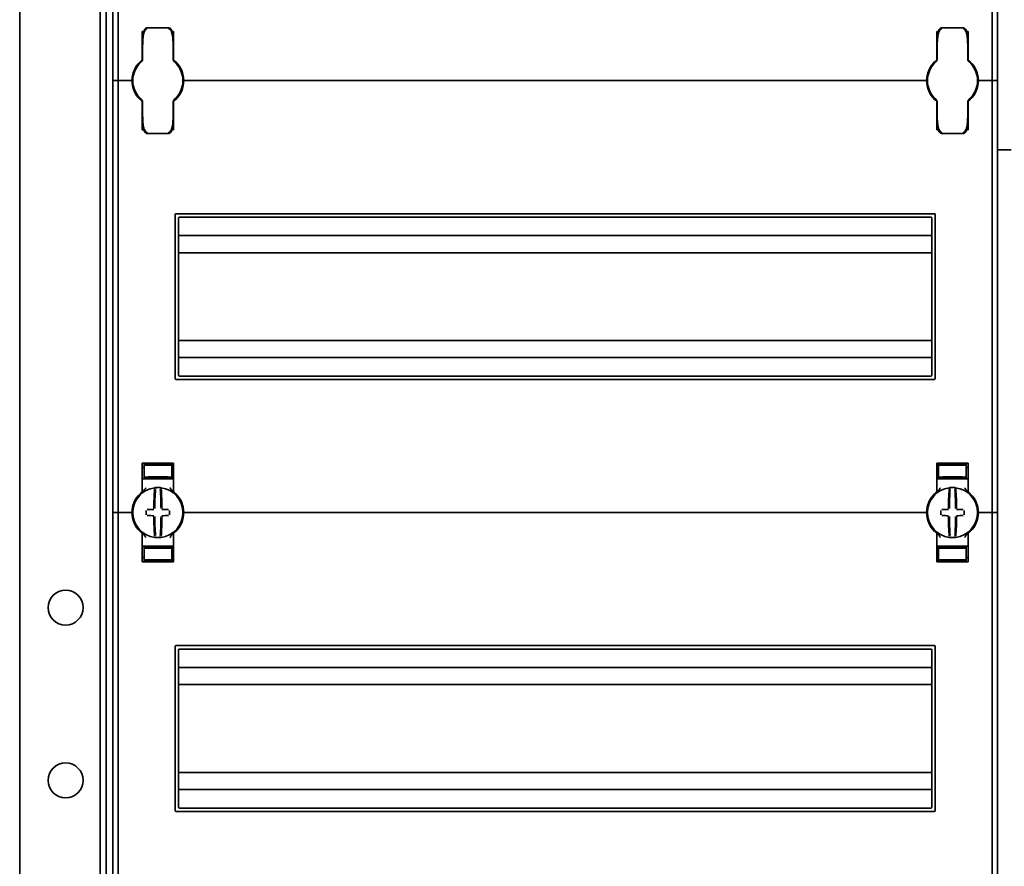
# Model space of a CAD drawing. Units: millimetres. Extents: x -1104 to 1816, y -488 to 1115.
# Drawn here: x -1104 to -819, y 262 to 507 of the extents above; entities that cross this region are included whole.
import ezdxf

# ---------------------------------------------------------------- set-up
doc = ezdxf.new("R2010")
doc.units = ezdxf.units.MM

msp = doc.modelspace()

# ---------------------------------------------------------------- linework, layer by layer
at = {"color": 7, "linetype": 'Continuous', "lineweight": 35}
for p, q in [((-1104.4, 718.89), (-1104.4, -114.51)), ((-1081.1, -91.91), (-1081.1, 696.29)), ((-1079.4, -91.46), (-1079.4, 695.84)), ((-1077.4, 614.69), (-1077.4, 489.69)), ((-1075.9, 614.69), (-1075.9, 489.69)), ((-822.9, 614.69), (-822.9, 489.69)), ((-821.4, 614.69), (-821.4, 489.69)), ((-1061.25, 504.95), (-1067.55, 504.95)), ((-831.25, 504.95), (-837.55, 504.95)), ((-1068.9, 495.94), (-1068.9, 503.94)), ((-1059.9, 503.94), (-1059.9, 495.94)), ((-838.9, 503.94), (-838.9, 495.94)), ((-829.9, 495.94), (-829.9, 503.94)), ((-1068.8, 499.44), (-1068.9, 499.44)), ((-1068.8, 495.93), (-1068.8, 500.13)), ((-1060, 500.13), (-1060, 495.93)), ((-1059.9, 499.44), (-1060, 499.44)), ((-838.9, 499.44), (-838.8, 499.44)), ((-838.8, 495.93), (-838.8, 500.13)), ((-830, 500.13), (-830, 495.93)), ((-830, 499.44), (-829.9, 499.44)), ((-1069.12, 495.19), (-1069.14, 495.17)), ((-1059.65, 495.17), (-1059.67, 495.19)), ((-839.12, 495.19), (-839.14, 495.17)), ((-829.65, 495.17), (-829.67, 495.19)), ((-1077.4, 489.69), (-1076.4, 489.69)), ((-1077.4, 489.69), (-1077.4, 364.69)), ((-1075.9, 489.69), (-1076.4, 489.69)), ((-1075.9, 489.69), (-1075.9, 364.69)), ((-1075.4, 489.69), (-1075.9, 489.69)), ((-1075.4, 489.69), (-1072.4, 489.69)), ((-1071.9, 489.69), (-1072.4, 489.69)), ((-1071.65, 489.69), (-1071.9, 489.69)), ((-1056.9, 489.69), (-1057.15, 489.69)), ((-1056.4, 489.69), (-1056.9, 489.69)), ((-842.4, 489.69), (-1056.4, 489.69)), ((-842.4, 489.69), (-841.9, 489.69)), ((-841.9, 489.69), (-841.65, 489.69)), ((-827.15, 489.69), (-826.9, 489.69)), ((-826.9, 489.69), (-826.4, 489.69)), ((-823.4, 489.69), (-826.4, 489.69)), ((-823.4, 489.69), (-822.9, 489.69)), ((-822.9, 489.69), (-822.9, 364.69)), ((-822.9, 489.69), (-822.4, 489.69)), ((-821.4, 489.69), (-822.4, 489.69)), ((-821.4, 489.69), (-821.4, 364.69)), ((-1069.14, 484.21), (-1069.12, 484.19)), ((-1068.9, 483.45), (-1068.9, 475.44)), ((-1068.8, 479.25), (-1068.8, 483.45)), ((-1060, 483.45), (-1060, 479.25)), ((-1059.9, 475.44), (-1059.9, 483.45)), ((-1059.67, 484.19), (-1059.65, 484.21)), ((-839.14, 484.21), (-839.12, 484.19)), ((-839.1, 483.85), (-839.1, 483.85)), ((-838.9, 475.44), (-838.9, 483.45)), ((-838.8, 479.25), (-838.8, 483.45)), ((-830, 483.45), (-830, 479.25)), ((-829.9, 483.45), (-829.9, 475.44)), ((-829.67, 484.19), (-829.65, 484.21)), ((-1068.8, 479.94), (-1068.9, 479.94)), ((-1059.9, 479.94), (-1060, 479.94)), ((-838.9, 479.94), (-838.8, 479.94)), ((-830, 479.94), (-829.9, 479.94)), ((-1067.55, 474.43), (-1061.25, 474.43)), ((-837.55, 474.43), (-831.25, 474.43)), ((-817.4, 469.69), (-821.4, 469.69)), ((-1059.4, 403.44), (-1059.4, 450.94)), ((-839.65, 451.19), (-1059.15, 451.19)), ((-839.4, 403.44), (-839.4, 450.94)), ((-1058.4, 404.44), (-1058.4, 449.94)), ((-840.65, 450.19), (-1058.15, 450.19)), ((-840.4, 404.44), (-840.4, 449.94)), ((-840.4, 444.84), (-1058.4, 444.84)), ((-840.4, 439.89), (-1058.4, 439.89)), ((-840.4, 414.49), (-1058.4, 414.49)), ((-840.4, 409.54), (-1058.4, 409.54)), ((-1059.15, 403.19), (-839.65, 403.19)), ((-1058.15, 404.19), (-840.65, 404.19)), ((-1068.9, 370.94), (-1068.9, 378.94)), ((-1068.4, 377.72), (-1068.9, 377.72)), ((-1064.4, 378.79), (-1068.4, 378.72)), ((-1068.4, 378.47), (-1068.4, 378.72)), ((-1068.4, 378.47), (-1068.4, 374.92)), ((-1060.9, 378.94), (-1067.9, 378.94)), ((-1065.9, 378.65), (-1065.9, 378.51)), ((-1064.4, 378.79), (-1064.4, 378.94)), ((-1060.4, 378.72), (-1064.4, 378.79)), ((-1064.4, 378.73), (-1064.4, 378.79)), ((-1064.4, 378.4), (-1064.4, 378.48)), ((-1062.9, 378.65), (-1062.9, 378.51)), ((-1060.4, 378.47), (-1060.4, 378.72)), ((-1060.4, 378.47), (-1060.4, 374.92)), ((-1060.4, 377.72), (-1059.9, 377.72)), ((-1059.9, 378.94), (-1059.9, 370.94)), ((-838.9, 378.94), (-838.9, 370.94)), ((-838.4, 377.72), (-838.9, 377.72)), ((-834.4, 378.79), (-838.4, 378.72)), ((-838.4, 378.47), (-838.4, 378.72)), ((-838.4, 378.47), (-838.4, 374.92)), ((-837.9, 378.94), (-830.9, 378.94)), ((-835.9, 378.65), (-835.9, 378.51)), ((-834.4, 378.79), (-834.4, 378.94)), ((-830.4, 378.72), (-834.4, 378.79)), ((-834.4, 378.73), (-834.4, 378.79)), ((-834.4, 378.4), (-834.4, 378.48)), ((-832.9, 378.65), (-832.9, 378.51)), ((-830.4, 378.47), (-830.4, 378.72)), ((-830.4, 378.47), (-830.4, 374.92)), ((-830.4, 377.72), (-829.9, 377.72)), ((-829.9, 370.94), (-829.9, 378.94)), ((-1067.9, 374.44), (-1068.9, 374.44)), ((-1068.4, 374.92), (-1068.4, 374.64)), ((-1064.4, 374.57), (-1068.4, 374.64)), ((-1067.9, 374.44), (-1060.9, 374.44)), ((-1065.9, 374.87), (-1065.9, 374.73)), ((-1064.4, 374.9), (-1064.4, 374.99)), ((-1064.4, 374.57), (-1064.4, 374.65)), ((-1064.4, 374.57), (-1060.4, 374.64)), ((-1062.9, 374.87), (-1062.9, 374.73)), ((-1059.9, 374.44), (-1060.9, 374.44)), ((-1060.4, 374.92), (-1060.4, 374.64)), ((-838.9, 374.44), (-837.9, 374.44)), ((-838.4, 374.92), (-838.4, 374.64)), ((-834.4, 374.57), (-838.4, 374.64)), ((-830.9, 374.44), (-837.9, 374.44)), ((-835.9, 374.87), (-835.9, 374.73)), ((-834.4, 374.9), (-834.4, 374.99)), ((-834.4, 374.57), (-834.4, 374.65)), ((-834.4, 374.57), (-830.4, 374.64)), ((-832.9, 374.87), (-832.9, 374.73)), ((-830.9, 374.44), (-829.9, 374.44)), ((-830.4, 374.92), (-830.4, 374.64)), ((-1059.69, 370.53), (-1059.69, 370.53)), ((-1077.4, 364.69), (-1076.4, 364.69)), ((-1077.4, 364.69), (-1077.4, 239.69)), ((-1075.9, 364.69), (-1076.4, 364.69)), ((-1075.4, 364.69), (-1075.9, 364.69)), ((-1075.9, 364.69), (-1075.9, 239.69)), ((-1075.4, 364.69), (-1072.4, 364.69)), ((-1071.9, 364.69), (-1072.4, 364.69)), ((-1071.65, 364.69), (-1071.9, 364.69)), ((-1056.9, 364.69), (-1057.15, 364.69)), ((-1056.4, 364.69), (-1056.9, 364.69)), ((-1056.4, 364.69), (-842.4, 364.69)), ((-842.4, 364.69), (-841.9, 364.69)), ((-841.9, 364.69), (-841.65, 364.69)), ((-827.15, 364.69), (-826.9, 364.69)), ((-826.9, 364.69), (-826.4, 364.69)), ((-823.4, 364.69), (-826.4, 364.69)), ((-823.4, 364.69), (-822.9, 364.69)), ((-822.9, 364.69), (-822.4, 364.69)), ((-822.9, 364.69), (-822.9, 239.69)), ((-821.4, 364.69), (-822.4, 364.69)), ((-821.4, 364.69), (-821.4, 239.69)), ((-1068.9, 358.45), (-1068.9, 350.44)), ((-1059.9, 350.44), (-1059.9, 358.45)), ((-839.1, 358.85), (-839.1, 358.85)), ((-838.9, 350.44), (-838.9, 358.45)), ((-829.9, 358.45), (-829.9, 350.44)), ((-1067.9, 354.94), (-1068.9, 354.94)), ((-1064.4, 354.82), (-1068.4, 354.75)), ((-1068.4, 354.47), (-1068.4, 354.75)), ((-1068.4, 350.92), (-1068.4, 354.47)), ((-1067.9, 354.94), (-1060.9, 354.94)), ((-1065.9, 354.51), (-1065.9, 354.65)), ((-1064.4, 354.82), (-1064.4, 354.73)), ((-1064.4, 354.82), (-1060.4, 354.75)), ((-1064.4, 354.48), (-1064.4, 354.4)), ((-1062.9, 354.51), (-1062.9, 354.65)), ((-1059.9, 354.94), (-1060.9, 354.94)), ((-1060.4, 354.47), (-1060.4, 354.75)), ((-1060.4, 350.92), (-1060.4, 354.47)), ((-838.9, 354.94), (-837.9, 354.94)), ((-834.4, 354.82), (-838.4, 354.75)), ((-838.4, 354.47), (-838.4, 354.75)), ((-838.4, 350.92), (-838.4, 354.47)), ((-830.9, 354.94), (-837.9, 354.94)), ((-835.9, 354.51), (-835.9, 354.65)), ((-834.4, 354.82), (-830.4, 354.75)), ((-834.4, 354.82), (-834.4, 354.73)), ((-834.4, 354.48), (-834.4, 354.4)), ((-832.9, 354.51), (-832.9, 354.65)), ((-830.9, 354.94), (-829.9, 354.94)), ((-830.4, 354.47), (-830.4, 354.75)), ((-830.4, 350.92), (-830.4, 354.47)), ((-1068.4, 351.66), (-1068.9, 351.67)), ((-1068.4, 350.92), (-1068.4, 350.67)), ((-1068.4, 350.66), (-1064.4, 350.59)), ((-1065.9, 350.73), (-1065.9, 350.87)), ((-1064.4, 350.99), (-1064.4, 350.9)), ((-1064.4, 350.59), (-1060.4, 350.66)), ((-1064.4, 350.65), (-1064.4, 350.6)), ((-1064.4, 350.59), (-1064.4, 350.44)), ((-1062.9, 350.73), (-1062.9, 350.87)), ((-1060.4, 351.66), (-1059.9, 351.67)), ((-1060.4, 350.92), (-1060.4, 350.67)), ((-838.4, 351.66), (-838.9, 351.67)), ((-838.4, 350.92), (-838.4, 350.67)), ((-838.4, 350.66), (-834.4, 350.59)), ((-835.9, 350.73), (-835.9, 350.87)), ((-834.4, 350.99), (-834.4, 350.9)), ((-834.4, 350.59), (-830.4, 350.66)), ((-834.4, 350.65), (-834.4, 350.6)), ((-834.4, 350.59), (-834.4, 350.44)), ((-832.9, 350.73), (-832.9, 350.87)), ((-830.4, 351.66), (-829.9, 351.67)), ((-830.4, 350.92), (-830.4, 350.67)), ((-1060.9, 350.44), (-1067.9, 350.44)), ((-837.9, 350.44), (-830.9, 350.44)), ((-1059.4, 278.44), (-1059.4, 325.94)), ((-839.65, 326.19), (-1059.15, 326.19)), ((-1058.4, 279.44), (-1058.4, 324.94)), ((-840.65, 325.19), (-1058.15, 325.19)), ((-840.4, 279.44), (-840.4, 324.94)), ((-839.4, 278.44), (-839.4, 325.94)), ((-840.4, 319.84), (-1058.4, 319.84)), ((-840.4, 314.89), (-1058.4, 314.89)), ((-840.4, 289.49), (-1058.4, 289.49)), ((-840.4, 284.54), (-1058.4, 284.54)), ((-1059.15, 278.19), (-839.65, 278.19)), ((-1058.15, 279.19), (-840.65, 279.19))]:
    msp.add_line(p, q, dxfattribs=at)
at = {"color": 7, "linetype": 'Continuous', "lineweight": 35, "flags": 128}
msp.add_lwpolyline([(-830.01, 477.31), (-829.91, 476.17), (-830.04, 475.44)], dxfattribs=at)
at = {"color": 7, "linetype": 'Continuous', "lineweight": 35}
for centre in [(-1091.1, 337.19), (-1091.1, 287.19)]:
    msp.add_circle(centre, 5.05, dxfattribs=at)
for centre, radius, start, end in [((-833.4, 502.94), 3.5, 343.4669, 16.9301), ((-1069.8, 495.93), 1, 310.8852, 0), ((-1069.4, 495.94), 0.5, 308.6822, 0), ((-1059, 495.93), 1, 180, 229.1148), ((-1059.4, 495.94), 0.5, 180, 231.3178), ((-839.8, 495.93), 1, 310.8852, 0), ((-839.4, 495.94), 0.5, 308.6822, 0), ((-829, 495.93), 1, 180, 229.1148), ((-829.4, 495.94), 0.5, 180, 231.3178), ((-1064.4, 489.69), 7.5, 133.4325, 180), ((-1064.4, 489.69), 7.25, 130.6337, 229.3663), ((-1064.4, 489.69), 7.25, 310.6337, 49.3663), ((-1064.4, 489.69), 7.5, 0, 46.5675), ((-834.4, 489.69), 7.5, 133.4325, 180), ((-834.4, 489.69), 7.25, 130.6337, 229.3663), ((-834.4, 489.69), 7.25, 310.6337, 49.3663), ((-834.4, 489.69), 7.5, 0, 46.5675), ((-1064.4, 489.69), 7.5, 180, 226.5675), ((-1064.4, 489.69), 7.5, 313.4325, 0), ((-834.4, 489.69), 7.5, 180, 226.5675), ((-834.4, 489.69), 7.5, 313.4325, 0), ((-1069.8, 483.45), 1, 0, 49.1148), ((-1069.4, 483.45), 0.5, 360, 51.3178), ((-1059, 483.45), 1, 130.8852, 180), ((-1059.4, 483.45), 0.5, 128.6822, 180), ((-839.8, 483.45), 1, 0, 49.1148), ((-839.4, 483.45), 0.5, 0, 51.3178), ((-829, 483.45), 1, 130.8852, 180), ((-829.4, 483.45), 0.5, 128.6822, 180), ((-1059.15, 450.94), 0.25, 90, 180), ((-839.65, 450.94), 0.25, 0, 90), ((-1058.15, 449.94), 0.25, 90, 180), ((-840.65, 449.94), 0.25, 0, 90), ((-1059.15, 403.44), 0.25, 180, 270), ((-1058.15, 404.44), 0.25, 180, 270), ((-840.65, 404.44), 0.25, 270, 0), ((-839.65, 403.44), 0.25, 270, 0), ((-1064.4, 364.69), 7.25, 97.2926, 262.7074), ((-1069.4, 370.94), 0.5, 308.6822, 0), ((-979.06, 365.31), 86.52, 175.8662, 179.6275), ((-1064.4, 364.69), 7.25, 96.3072, 97.2926), ((-980.89, 365.3), 84.41, 175.8662, 179.6275), ((-1065.16, 371.65), 0.25, 359.9314, 96.1802), ((-1064.4, 364.69), 7.25, 87.782, 92.218), ((-1063.63, 371.65), 0.249, 83.7917, 159.7808), ((-1147.9, 365.3), 84.41, 0.3725, 4.1338), ((-1064.4, 364.69), 7.25, 82.7074, 83.6928), ((-1064.4, 364.69), 7.25, 277.2926, 82.7074), ((-1149.73, 365.31), 86.52, 0.3725, 4.1338), ((-1059.4, 370.94), 0.5, 180, 231.3178), ((-834.4, 364.69), 7.25, 97.2926, 262.7074), ((-839.4, 370.94), 0.5, 308.6822, 0), ((-749.06, 365.31), 86.52, 175.8662, 179.6275), ((-834.4, 364.69), 7.25, 96.3072, 97.2926), ((-750.89, 365.3), 84.41, 175.8662, 179.6275), ((-835.16, 371.65), 0.25, 359.9314, 96.1802), ((-834.4, 364.69), 7.25, 87.782, 92.218), ((-833.63, 371.65), 0.249, 83.7917, 159.7808), ((-917.9, 365.3), 84.41, 0.3725, 4.1338), ((-834.4, 364.69), 7.25, 82.7074, 83.6928), ((-834.4, 364.69), 7.25, 277.2926, 82.7074), ((-919.73, 365.31), 86.52, 0.3725, 4.1338), ((-829.4, 370.94), 0.5, 180, 231.3178), ((-1064.4, 364.69), 7.5, 133.4325, 180), ((-1064.4, 364.69), 7.5, 0, 46.5675), ((-834.4, 364.69), 7.5, 133.4325, 180), ((-834.4, 364.69), 7.5, 0, 46.5675), ((-957.54, 364.69), 110.21, 179.684, 180.316), ((-1064.49, 258.9), 106.7, 90.5698, 91.6248), ((-1064.3, 258.9), 106.7, 88.3752, 89.4302), ((-1171.25, 364.69), 110.21, 359.684, 0.316), ((-727.54, 364.69), 110.21, 179.684, 180.316), ((-834.49, 258.9), 106.7, 90.5698, 91.6248), ((-834.3, 258.9), 106.7, 88.3752, 89.4302), ((-941.25, 364.69), 110.21, 359.684, 0.316), ((-1064.4, 364.69), 7.5, 180, 226.5675), ((-1064.49, 470.48), 106.7, 268.3752, 269.4302), ((-979.06, 364.07), 86.52, 180.3725, 184.1338), ((-980.89, 364.09), 84.41, 180.3725, 184.1338), ((-1147.9, 364.09), 84.41, 355.8662, 359.6275), ((-1149.73, 364.07), 86.52, 355.8662, 359.6275), ((-1064.3, 470.48), 106.7, 270.5698, 271.6248), ((-1064.4, 364.69), 7.5, 313.4325, 0), ((-834.4, 364.69), 7.5, 180, 226.5675), ((-834.49, 470.48), 106.7, 268.3752, 269.4302), ((-749.06, 364.07), 86.52, 180.3725, 184.1338), ((-750.89, 364.09), 84.41, 180.3725, 184.1338), ((-917.9, 364.09), 84.41, 355.8662, 359.6275), ((-919.73, 364.07), 86.52, 355.8662, 359.6275), ((-834.3, 470.48), 106.7, 270.5698, 271.6248), ((-834.4, 364.69), 7.5, 313.4325, 0), ((-1069.4, 358.45), 0.5, 360, 51.3178), ((-1064.4, 364.69), 7.25, 262.7074, 263.6928), ((-1064.4, 364.69), 7.25, 267.782, 272.218), ((-1063.63, 357.73), 0.25, 179.9314, 276.1802), ((-1064.4, 364.69), 7.25, 276.3072, 277.2926), ((-1059.4, 358.45), 0.5, 128.6822, 180), ((-839.4, 358.45), 0.5, 0, 51.3178), ((-834.4, 364.69), 7.25, 262.7074, 263.6928), ((-834.4, 364.69), 7.25, 267.782, 272.218), ((-833.63, 357.73), 0.25, 179.9314, 276.1802), ((-834.4, 364.69), 7.25, 276.3072, 277.2926), ((-829.4, 358.45), 0.5, 128.6822, 180), ((-1059.15, 325.94), 0.25, 90, 180), ((-1058.15, 324.94), 0.25, 90, 180), ((-840.65, 324.94), 0.25, 0, 90), ((-839.65, 325.94), 0.25, 0, 90), ((-1058.15, 279.44), 0.25, 180, 270), ((-840.65, 279.44), 0.25, 270, 0), ((-1059.15, 278.44), 0.25, 180, 270), ((-839.65, 278.44), 0.25, 270, 0)]:
    msp.add_arc(centre, radius, start, end, dxfattribs=at)
for centre, major_axis, start_param, end_param in [((-1064.4, 378.54), (4, 0.07), 3.140982, 4.711779), ((-1064.4, 378.68), (1.5, 0.03), 1.570186, 3.140982), ((-1064.4, 378.54), (1.5, 0.03), 3.140982, 4.711779), ((-1064.4, 378.68), (1.5, -0.03), 0.00061, 1.571407), ((-1064.4, 378.54), (1.5, -0.03), 4.712999, 6.283796), ((-1064.4, 378.54), (4, -0.07), 4.712999, 6.283796), ((-834.4, 378.54), (4, 0.07), 3.140982, 4.711779), ((-834.4, 378.68), (1.5, 0.03), 1.570186, 3.140982), ((-834.4, 378.54), (1.5, 0.03), 3.140982, 4.711779), ((-834.4, 378.68), (1.5, -0.03), 0.00061, 1.571407), ((-834.4, 378.54), (1.5, -0.03), 4.712999, 6.283796), ((-834.4, 378.54), (4, -0.07), 4.712999, 6.283796), ((-1064.4, 374.85), (4, -0.07), 1.571407, 3.142203), ((-1064.4, 374.85), (1.5, -0.03), 1.571407, 3.142203), ((-1064.4, 374.71), (1.5, -0.03), 3.142203, 4.712999), ((-1064.4, 374.85), (4, 0.07), 6.282575, 7.853371), ((-1064.4, 374.85), (1.5, 0.03), 6.282575, 7.853371), ((-1064.4, 374.71), (1.5, 0.03), 4.711779, 6.282575), ((-834.4, 374.85), (4, -0.07), 1.571407, 3.142203), ((-834.4, 374.85), (1.5, -0.03), 1.571407, 3.142203), ((-834.4, 374.71), (1.5, -0.03), 3.142203, 4.712999), ((-834.4, 374.85), (4, 0.07), 6.282575, 7.853371), ((-834.4, 374.85), (1.5, 0.03), 6.282575, 7.853371), ((-834.4, 374.71), (1.5, 0.03), 4.711779, 6.282575), ((-1064.4, 354.54), (4, 0.07), 3.140982, 4.711779), ((-1064.4, 354.68), (1.5, 0.03), 1.570186, 3.140982), ((-1064.4, 354.54), (1.5, 0.03), 3.140982, 4.711779), ((-1064.4, 354.68), (1.5, -0.03), 0.00061, 1.571407), ((-1064.4, 354.54), (1.5, -0.03), 4.712999, 6.283796), ((-1064.4, 354.54), (4, -0.07), 4.712999, 6.283796), ((-834.4, 354.54), (4, 0.07), 3.140982, 4.711779), ((-834.4, 354.68), (1.5, 0.03), 1.570186, 3.140982), ((-834.4, 354.54), (1.5, 0.03), 3.140982, 4.711779), ((-834.4, 354.68), (1.5, -0.03), 0.00061, 1.571407), ((-834.4, 354.54), (1.5, -0.03), 4.712999, 6.283796), ((-834.4, 354.54), (4, -0.07), 4.712999, 6.283796), ((-1064.4, 350.85), (4, -0.07), 1.571407, 3.142203), ((-1064.4, 350.85), (1.5, -0.03), 1.571407, 3.142203), ((-1064.4, 350.71), (1.5, -0.03), 3.142203, 4.712999), ((-1064.4, 350.85), (4, 0.07), 6.282575, 7.853371), ((-1064.4, 350.85), (1.5, 0.03), 6.282575, 7.853371), ((-1064.4, 350.71), (1.5, 0.03), 4.711779, 6.282575), ((-834.4, 350.85), (4, -0.07), 1.571407, 3.142203), ((-834.4, 350.85), (1.5, -0.03), 1.571407, 3.142203), ((-834.4, 350.71), (1.5, -0.03), 3.142203, 4.712999), ((-834.4, 350.85), (4, 0.07), 6.282575, 7.853371), ((-834.4, 350.85), (1.5, 0.03), 6.282575, 7.853371), ((-834.4, 350.71), (1.5, 0.03), 4.711779, 6.282575)]:
    msp.add_ellipse(centre, major_axis=major_axis, ratio=0.03491, start_param=start_param, end_param=end_param, dxfattribs=at)
for points, knots in [([(-1067.54, 504.95), (-1067.55, 504.95), (-1067.63, 504.97), (-1067.78, 504.92), (-1067.97, 504.82), (-1068.12, 504.67), (-1068.26, 504.45), (-1068.42, 504.06), (-1068.59, 503.39), (-1068.74, 502.26), (-1068.79, 501.13), (-1068.79, 500.35), (-1068.8, 500.13)], [0, 0, 0, 0, 0.000909, 0.047096, 0.083795, 0.119859, 0.164865, 0.231094, 0.355179, 0.557413, 0.878385, 1, 1, 1, 1]), ([(-1067.55, 504.65), (-1067.55, 504.65), (-1067.6, 504.65), (-1067.67, 504.63), (-1067.81, 504.57), (-1068.01, 504.39), (-1068.27, 503.97), (-1068.56, 503.09), (-1068.72, 502), (-1068.78, 501.07), (-1068.79, 500.56), (-1068.79, 500.35), (-1068.8, 500.22), (-1068.8, 500.17), (-1068.8, 500.14), (-1068.8, 500.13)], [0, 0, 0, 0, 0.005528, 0.026984, 0.046499, 0.096656, 0.184904, 0.349411, 0.656645, 0.854733, 0.917004, 0.96572, 0.981711, 0.997062, 1, 1, 1, 1]), ([(-1060, 500.13), (-1060, 500.56), (-1060.01, 501.47), (-1060.11, 502.8), (-1060.28, 503.82), (-1060.51, 504.42), (-1060.68, 504.68), (-1060.88, 504.86), (-1061.08, 504.95), (-1061.2, 504.94), (-1061.25, 504.94)], [0, 0, 0, 0, 0.2412, 0.51835, 0.756963, 0.829531, 0.880975, 0.930471, 0.974981, 1, 1, 1, 1]), ([(-1060, 500.13), (-1060, 500.14), (-1060, 500.17), (-1060, 500.22), (-1060, 500.35), (-1060, 500.56), (-1060.01, 501.07), (-1060.07, 502), (-1060.23, 503.09), (-1060.52, 503.97), (-1060.78, 504.39), (-1060.98, 504.57), (-1061.12, 504.63), (-1061.19, 504.65), (-1061.24, 504.65), (-1061.25, 504.65)], [0, 0, 0, 0, 0.002938, 0.018289, 0.03428, 0.082996, 0.145267, 0.343355, 0.650589, 0.815096, 0.903344, 0.953501, 0.973016, 0.994472, 1, 1, 1, 1]), ([(-837.54, 504.95), (-837.55, 504.95), (-837.63, 504.97), (-837.78, 504.92), (-837.97, 504.82), (-838.12, 504.67), (-838.26, 504.45), (-838.42, 504.06), (-838.59, 503.39), (-838.74, 502.26), (-838.79, 501.13), (-838.79, 500.35), (-838.8, 500.13)], [0, 0, 0, 0, 0.000909, 0.047096, 0.083795, 0.119859, 0.164865, 0.231094, 0.355179, 0.557413, 0.878385, 1, 1, 1, 1]), ([(-837.55, 504.65), (-837.55, 504.65), (-837.6, 504.65), (-837.67, 504.63), (-837.81, 504.57), (-838.01, 504.39), (-838.27, 503.97), (-838.56, 503.09), (-838.72, 502), (-838.78, 501.07), (-838.79, 500.56), (-838.79, 500.35), (-838.8, 500.22), (-838.8, 500.17), (-838.8, 500.14), (-838.8, 500.13)], [0, 0, 0, 0, 0.005528, 0.026984, 0.046499, 0.096656, 0.184904, 0.349411, 0.656645, 0.854733, 0.917004, 0.96572, 0.981711, 0.997062, 1, 1, 1, 1]), ([(-830, 500.13), (-830, 500.56), (-830.01, 501.47), (-830.11, 502.8), (-830.28, 503.82), (-830.51, 504.42), (-830.68, 504.68), (-830.88, 504.86), (-831.08, 504.95), (-831.2, 504.94), (-831.25, 504.94)], [0, 0, 0, 0, 0.2412, 0.51835, 0.756963, 0.829531, 0.880975, 0.930471, 0.974981, 1, 1, 1, 1]), ([(-830, 500.13), (-830, 500.14), (-830, 500.17), (-830, 500.22), (-830, 500.35), (-830, 500.56), (-830.01, 501.07), (-830.07, 502), (-830.23, 503.09), (-830.52, 503.97), (-830.78, 504.39), (-830.98, 504.57), (-831.12, 504.63), (-831.19, 504.65), (-831.24, 504.65), (-831.25, 504.65)], [0, 0, 0, 0, 0.002938, 0.0182889, 0.0342795, 0.0829959, 0.1452675, 0.3433554, 0.650589, 0.8150958, 0.9033437, 0.953501, 0.9730163, 0.9944722, 1, 1, 1, 1]), ([(-1068.9, 503.94), (-1068.89, 503.94), (-1068.87, 503.94), (-1068.72, 503.94), (-1068.58, 503.94), (-1068.47, 503.94), (-1068.44, 503.94)], [0, 0, 0, 0, 0.311138, 0.653379, 0.869275, 1, 1, 1, 1]), ([(-1060.36, 503.94), (-1060.35, 503.94), (-1060.23, 503.94), (-1060.07, 503.94), (-1059.92, 503.94), (-1059.9, 503.94), (-1059.9, 503.94)], [0, 0, 0, 0, 0.046685, 0.38176, 0.717903, 1, 1, 1, 1]), ([(-838.44, 503.94), (-838.45, 503.94), (-838.56, 503.94), (-838.72, 503.94), (-838.87, 503.94), (-838.89, 503.94), (-838.9, 503.94)], [0, 0, 0, 0, 0.041605, 0.378466, 0.7164, 1, 1, 1, 1]), ([(-829.9, 503.94), (-829.9, 503.94), (-829.92, 503.94), (-830.07, 503.94), (-830.22, 503.94), (-830.32, 503.94), (-830.36, 503.94)], [0, 0, 0, 0, 0.309395, 0.649719, 0.864406, 1, 1, 1, 1]), ([(-1069.55, 495.14), (-1069.49, 495.19), (-1069.38, 495.3), (-1069.24, 495.42), (-1069.15, 495.49), (-1069.09, 495.54), (-1069.09, 495.54), (-1069.08, 495.55)], [0, 0, 0, 0, 0.276348, 0.51984, 0.684352, 0.840906, 1, 1, 1, 1]), ([(-1069.1, 495.53), (-1069.09, 495.54), (-1069.09, 495.54), (-1069.08, 495.55), (-1069.08, 495.55)], [0, 0, 0, 0, 0.249871, 1, 1, 1, 1]), ([(-1059.96, 495.74), (-1059.95, 495.73), (-1059.86, 495.67), (-1059.78, 495.61), (-1059.76, 495.59), (-1059.76, 495.59)], [0, 0, 0, 0, 0.129596, 0.958709, 1, 1, 1, 1]), ([(-1059.71, 495.55), (-1059.71, 495.55), (-1059.71, 495.55), (-1059.7, 495.54), (-1059.69, 495.53)], [0, 0, 0, 0, 0.250482, 1, 1, 1, 1]), ([(-1059.71, 495.55), (-1059.71, 495.54), (-1059.7, 495.54), (-1059.65, 495.5), (-1059.55, 495.42), (-1059.41, 495.29), (-1059.3, 495.19), (-1059.24, 495.14)], [0, 0, 0, 0, 0.136489, 0.299445, 0.49119, 0.731342, 1, 1, 1, 1]), ([(-839.08, 495.55), (-839.09, 495.54), (-839.09, 495.54), (-839.14, 495.5), (-839.24, 495.42), (-839.38, 495.29), (-839.49, 495.19), (-839.55, 495.14)], [0, 0, 0, 0, 0.136489, 0.299445, 0.49119, 0.731342, 1, 1, 1, 1]), ([(-839.1, 495.53), (-839.1, 495.53), (-839.09, 495.54), (-839.08, 495.54), (-839.08, 495.55)], [0, 0, 0, 0, 0.249472, 1, 1, 1, 1]), ([(-829.71, 495.55), (-829.71, 495.55), (-829.71, 495.55), (-829.7, 495.54), (-829.69, 495.53)], [0, 0, 0, 0, 0.250116, 1, 1, 1, 1]), ([(-829.24, 495.14), (-829.3, 495.19), (-829.41, 495.3), (-829.55, 495.42), (-829.64, 495.49), (-829.7, 495.54), (-829.7, 495.54), (-829.71, 495.55)], [0, 0, 0, 0, 0.276348, 0.51984, 0.684352, 0.840906, 1, 1, 1, 1]), ([(-1069.55, 484.25), (-1069.49, 484.19), (-1069.38, 484.09), (-1069.24, 483.97), (-1069.15, 483.89), (-1069.09, 483.85), (-1069.09, 483.84), (-1069.08, 483.84)], [0, 0, 0, 0, 0.2763477, 0.5198396, 0.684352, 0.8409058, 1, 1, 1, 1]), ([(-1069.08, 483.84), (-1069.08, 483.84), (-1069.08, 483.84), (-1069.09, 483.84), (-1069.1, 483.85)], [0, 0, 0, 0, 0.250116, 1, 1, 1, 1]), ([(-1059.71, 483.84), (-1059.71, 483.84), (-1059.7, 483.84), (-1059.65, 483.89), (-1059.55, 483.97), (-1059.41, 484.09), (-1059.3, 484.19), (-1059.24, 484.25)], [0, 0, 0, 0, 0.136489, 0.299445, 0.49119, 0.731342, 1, 1, 1, 1]), ([(-1059.69, 483.85), (-1059.69, 483.85), (-1059.7, 483.84), (-1059.71, 483.84), (-1059.71, 483.84)], [0, 0, 0, 0, 0.249472, 1, 1, 1, 1]), ([(-839.08, 483.84), (-839.09, 483.84), (-839.09, 483.84), (-839.14, 483.89), (-839.24, 483.97), (-839.38, 484.09), (-839.49, 484.19), (-839.55, 484.25)], [0, 0, 0, 0, 0.136489, 0.299445, 0.49119, 0.731342, 1, 1, 1, 1]), ([(-839.08, 483.84), (-839.08, 483.84), (-839.08, 483.84), (-839.09, 483.84), (-839.09, 483.84)], [0, 0, 0, 0, 0.579351, 1, 1, 1, 1]), ([(-838.83, 483.65), (-838.84, 483.65), (-838.93, 483.72), (-839.01, 483.78), (-839.03, 483.79), (-839.03, 483.79)], [0, 0, 0, 0, 0.129596, 0.958709, 1, 1, 1, 1]), ([(-829.24, 484.25), (-829.3, 484.19), (-829.41, 484.09), (-829.55, 483.97), (-829.64, 483.89), (-829.7, 483.85), (-829.7, 483.84), (-829.71, 483.84)], [0, 0, 0, 0, 0.276348, 0.51984, 0.684352, 0.840906, 1, 1, 1, 1]), ([(-829.69, 483.85), (-829.7, 483.85), (-829.7, 483.84), (-829.71, 483.84), (-829.71, 483.84)], [0, 0, 0, 0, 0.249871, 1, 1, 1, 1]), ([(-1068.8, 479.25), (-1068.79, 478.83), (-1068.78, 477.91), (-1068.68, 476.59), (-1068.51, 475.56), (-1068.28, 474.96), (-1068.11, 474.7), (-1067.92, 474.53), (-1067.71, 474.43), (-1067.59, 474.44), (-1067.55, 474.44)], [0, 0, 0, 0, 0.2412, 0.51835, 0.756963, 0.829531, 0.880975, 0.930471, 0.974981, 1, 1, 1, 1]), ([(-1068.8, 479.25), (-1068.8, 479.25), (-1068.8, 479.22), (-1068.8, 479.16), (-1068.79, 479.03), (-1068.79, 478.82), (-1068.78, 478.32), (-1068.72, 477.39), (-1068.56, 476.29), (-1068.27, 475.42), (-1068.01, 474.99), (-1067.81, 474.81), (-1067.67, 474.75), (-1067.6, 474.74), (-1067.55, 474.73), (-1067.55, 474.73)], [0, 0, 0, 0, 0.002938, 0.018289, 0.03428, 0.082996, 0.145267, 0.343355, 0.650589, 0.815096, 0.903344, 0.953501, 0.973016, 0.994472, 1, 1, 1, 1]), ([(-1061.25, 474.43), (-1061.24, 474.43), (-1061.16, 474.41), (-1061.01, 474.47), (-1060.82, 474.57), (-1060.67, 474.72), (-1060.53, 474.94), (-1060.37, 475.32), (-1060.2, 475.99), (-1060.05, 477.12), (-1060, 478.26), (-1060, 479.04), (-1060, 479.25)], [0, 0, 0, 0, 0.000909, 0.047096, 0.083795, 0.119859, 0.164865, 0.231094, 0.355179, 0.557413, 0.878385, 1, 1, 1, 1]), ([(-1061.25, 474.73), (-1061.24, 474.73), (-1061.19, 474.74), (-1061.12, 474.75), (-1060.98, 474.81), (-1060.78, 474.99), (-1060.52, 475.42), (-1060.23, 476.29), (-1060.07, 477.39), (-1060.01, 478.32), (-1060, 478.82), (-1060, 479.03), (-1060, 479.16), (-1060, 479.22), (-1060, 479.25), (-1060, 479.25)], [0, 0, 0, 0, 0.005528, 0.026984, 0.046499, 0.096656, 0.184904, 0.349411, 0.656645, 0.854733, 0.917004, 0.96572, 0.981711, 0.997062, 1, 1, 1, 1]), ([(-838.8, 479.25), (-838.79, 478.83), (-838.78, 477.91), (-838.68, 476.59), (-838.51, 475.56), (-838.28, 474.96), (-838.11, 474.7), (-837.92, 474.53), (-837.71, 474.43), (-837.59, 474.44), (-837.55, 474.44)], [0, 0, 0, 0, 0.2412, 0.51835, 0.756963, 0.829531, 0.880975, 0.930471, 0.974981, 1, 1, 1, 1]), ([(-838.8, 479.25), (-838.8, 479.25), (-838.8, 479.22), (-838.8, 479.16), (-838.79, 479.03), (-838.79, 478.82), (-838.78, 478.32), (-838.72, 477.39), (-838.56, 476.29), (-838.27, 475.42), (-838.01, 474.99), (-837.81, 474.81), (-837.67, 474.75), (-837.6, 474.74), (-837.55, 474.73), (-837.55, 474.73)], [0, 0, 0, 0, 0.002938, 0.018289, 0.03428, 0.082996, 0.145267, 0.343355, 0.650589, 0.815096, 0.903344, 0.953501, 0.973016, 0.994472, 1, 1, 1, 1]), ([(-831.25, 474.43), (-831.24, 474.43), (-831.16, 474.41), (-831.01, 474.47), (-830.82, 474.57), (-830.67, 474.72), (-830.53, 474.94), (-830.37, 475.32), (-830.2, 475.99), (-830.05, 477.12), (-830, 478.26), (-830, 479.04), (-830, 479.25)], [0, 0, 0, 0, 0.000909, 0.047096, 0.083795, 0.119859, 0.164865, 0.231094, 0.355179, 0.557413, 0.878385, 1, 1, 1, 1]), ([(-831.25, 474.73), (-831.24, 474.73), (-831.19, 474.74), (-831.12, 474.75), (-830.98, 474.81), (-830.78, 474.99), (-830.52, 475.42), (-830.23, 476.29), (-830.07, 477.39), (-830.01, 478.32), (-830, 478.82), (-830, 479.03), (-830, 479.16), (-830, 479.22), (-830, 479.25), (-830, 479.25)], [0, 0, 0, 0, 0.005528, 0.026984, 0.046499, 0.096656, 0.184904, 0.349411, 0.656645, 0.854733, 0.917004, 0.96572, 0.981711, 0.997062, 1, 1, 1, 1]), ([(-1068.9, 475.44), (-1068.89, 475.44), (-1068.87, 475.44), (-1068.72, 475.44), (-1068.57, 475.44), (-1068.47, 475.44), (-1068.43, 475.44)], [0, 0, 0, 0, 0.309395, 0.649719, 0.864406, 1, 1, 1, 1]), ([(-1060.35, 475.44), (-1060.34, 475.44), (-1060.23, 475.44), (-1060.07, 475.44), (-1059.92, 475.44), (-1059.9, 475.44), (-1059.9, 475.44)], [0, 0, 0, 0, 0.041605, 0.378466, 0.7164, 1, 1, 1, 1]), ([(-838.43, 475.44), (-838.45, 475.44), (-838.56, 475.44), (-838.72, 475.44), (-838.87, 475.44), (-838.89, 475.44), (-838.9, 475.44)], [0, 0, 0, 0, 0.046685, 0.38176, 0.717903, 1, 1, 1, 1]), ([(-829.9, 475.44), (-829.9, 475.44), (-829.92, 475.44), (-830.07, 475.44), (-830.22, 475.44), (-830.32, 475.44), (-830.35, 475.44)], [0, 0, 0, 0, 0.311138, 0.653379, 0.869275, 1, 1, 1, 1]), ([(-1068.9, 378.94), (-1068.89, 378.94), (-1068.87, 378.94), (-1068.73, 378.94), (-1068.52, 378.94), (-1068.27, 378.94), (-1068.03, 378.94), (-1067.91, 378.94), (-1067.9, 378.94)], [0, 0, 0, 0, 0.19662, 0.412894, 0.549326, 0.762997, 0.97669, 1, 1, 1, 1]), ([(-1060.9, 378.94), (-1060.87, 378.94), (-1060.78, 378.94), (-1060.58, 378.94), (-1060.31, 378.94), (-1060.07, 378.94), (-1059.92, 378.94), (-1059.9, 378.94), (-1059.9, 378.94)], [0, 0, 0, 0, 0.045504, 0.177866, 0.391701, 0.605509, 0.819997, 1, 1, 1, 1]), ([(-837.9, 378.94), (-837.92, 378.94), (-838.01, 378.94), (-838.22, 378.94), (-838.48, 378.94), (-838.72, 378.94), (-838.87, 378.94), (-838.89, 378.94), (-838.9, 378.94)], [0, 0, 0, 0, 0.045504, 0.177866, 0.391701, 0.605509, 0.819997, 1, 1, 1, 1]), ([(-829.9, 378.94), (-829.9, 378.94), (-829.92, 378.94), (-830.06, 378.94), (-830.27, 378.94), (-830.52, 378.94), (-830.76, 378.94), (-830.88, 378.94), (-830.9, 378.94)], [0, 0, 0, 0, 0.1966195, 0.4128937, 0.5493265, 0.7629972, 0.9766896, 1, 1, 1, 1]), ([(-1069.55, 370.14), (-1069.49, 370.19), (-1069.38, 370.3), (-1069.24, 370.42), (-1069.15, 370.49), (-1069.09, 370.54), (-1069.09, 370.54), (-1069.08, 370.55)], [0, 0, 0, 0, 0.276348, 0.51984, 0.684352, 0.840906, 1, 1, 1, 1]), ([(-1069.1, 370.53), (-1069.09, 370.54), (-1069.09, 370.54), (-1069.08, 370.55), (-1069.08, 370.55)], [0, 0, 0, 0, 0.249871, 1, 1, 1, 1]), ([(-1068.95, 370.65), (-1068.91, 370.68), (-1068.85, 370.72), (-1068.76, 370.79), (-1068.72, 370.82)], [0, 0, 0, 0, 0.617284, 1, 1, 1, 1]), ([(-1068.72, 370.82), (-1068.61, 370.92), (-1068.27, 371.23), (-1068.06, 371.63), (-1067.9, 371.88), (-1067.9, 371.89)], [0, 0, 0, 0, 0.346052, 0.994587, 1, 1, 1, 1]), ([(-1064.68, 371.94), (-1064.7, 371.94), (-1064.78, 371.93), (-1064.92, 371.92), (-1065.06, 371.91), (-1065.16, 371.9), (-1065.18, 371.9), (-1065.19, 371.9)], [0, 0, 0, 0, 0.093466, 0.324443, 0.552605, 0.777282, 1, 1, 1, 1]), ([(-1063.6, 371.9), (-1063.6, 371.9), (-1063.61, 371.9), (-1063.67, 371.91), (-1063.79, 371.92), (-1063.94, 371.93), (-1064.06, 371.93), (-1064.11, 371.94)], [0, 0, 0, 0, 0.088041, 0.312673, 0.53987, 0.769113, 1, 1, 1, 1]), ([(-1060.9, 371.89), (-1060.89, 371.88), (-1060.73, 371.63), (-1060.52, 371.23), (-1060.18, 370.92), (-1060.07, 370.82)], [0, 0, 0, 0, 0.0054134, 0.6539478, 1, 1, 1, 1]), ([(-1060.07, 370.82), (-1060.02, 370.78), (-1059.89, 370.69), (-1059.78, 370.61), (-1059.76, 370.59), (-1059.76, 370.59)], [0, 0, 0, 0, 0.376514, 0.970423, 1, 1, 1, 1]), ([(-1059.71, 370.55), (-1059.71, 370.55), (-1059.71, 370.55), (-1059.7, 370.54), (-1059.7, 370.54)], [0, 0, 0, 0, 0.579351, 1, 1, 1, 1]), ([(-1059.71, 370.55), (-1059.71, 370.54), (-1059.7, 370.54), (-1059.65, 370.5), (-1059.55, 370.42), (-1059.41, 370.29), (-1059.3, 370.19), (-1059.24, 370.14)], [0, 0, 0, 0, 0.136489, 0.299445, 0.49119, 0.731342, 1, 1, 1, 1]), ([(-839.08, 370.55), (-839.09, 370.54), (-839.09, 370.54), (-839.14, 370.5), (-839.24, 370.42), (-839.38, 370.29), (-839.49, 370.19), (-839.55, 370.14)], [0, 0, 0, 0, 0.136489, 0.299445, 0.49119, 0.731342, 1, 1, 1, 1]), ([(-839.1, 370.53), (-839.1, 370.53), (-839.09, 370.54), (-839.08, 370.54), (-839.08, 370.55)], [0, 0, 0, 0, 0.249472, 1, 1, 1, 1]), ([(-838.72, 370.82), (-838.78, 370.78), (-838.87, 370.71), (-838.92, 370.67), (-838.95, 370.65)], [0, 0, 0, 0, 0.560873, 1, 1, 1, 1]), ([(-837.9, 371.89), (-837.9, 371.88), (-838.06, 371.63), (-838.27, 371.23), (-838.61, 370.92), (-838.72, 370.82)], [0, 0, 0, 0, 0.005413, 0.653948, 1, 1, 1, 1]), ([(-834.68, 371.94), (-834.7, 371.94), (-834.78, 371.93), (-834.92, 371.92), (-835.06, 371.91), (-835.16, 371.9), (-835.18, 371.9), (-835.19, 371.9)], [0, 0, 0, 0, 0.093466, 0.324443, 0.552605, 0.777282, 1, 1, 1, 1]), ([(-833.6, 371.9), (-833.6, 371.9), (-833.61, 371.9), (-833.67, 371.91), (-833.79, 371.92), (-833.94, 371.93), (-834.06, 371.93), (-834.11, 371.94)], [0, 0, 0, 0, 0.0880414, 0.3126732, 0.5398696, 0.7691132, 1, 1, 1, 1]), ([(-830.07, 370.82), (-830.18, 370.92), (-830.52, 371.23), (-830.73, 371.63), (-830.89, 371.88), (-830.9, 371.89)], [0, 0, 0, 0, 0.346052, 0.994587, 1, 1, 1, 1]), ([(-829.87, 370.67), (-829.89, 370.69), (-829.95, 370.73), (-830.03, 370.79), (-830.07, 370.82)], [0, 0, 0, 0, 0.562169, 1, 1, 1, 1]), ([(-829.71, 370.55), (-829.71, 370.55), (-829.71, 370.55), (-829.7, 370.54), (-829.69, 370.53)], [0, 0, 0, 0, 0.250116, 1, 1, 1, 1]), ([(-829.24, 370.14), (-829.3, 370.19), (-829.41, 370.3), (-829.55, 370.42), (-829.64, 370.49), (-829.7, 370.54), (-829.7, 370.54), (-829.71, 370.55)], [0, 0, 0, 0, 0.2763477, 0.5198396, 0.684352, 0.8409058, 1, 1, 1, 1]), ([(-1069.55, 359.25), (-1069.49, 359.19), (-1069.38, 359.09), (-1069.24, 358.97), (-1069.15, 358.89), (-1069.09, 358.85), (-1069.09, 358.84), (-1069.08, 358.84)], [0, 0, 0, 0, 0.276348, 0.51984, 0.684352, 0.840906, 1, 1, 1, 1]), ([(-1059.71, 358.84), (-1059.71, 358.84), (-1059.7, 358.84), (-1059.65, 358.89), (-1059.55, 358.97), (-1059.41, 359.09), (-1059.3, 359.19), (-1059.24, 359.25)], [0, 0, 0, 0, 0.136489, 0.299445, 0.49119, 0.731342, 1, 1, 1, 1]), ([(-839.08, 358.84), (-839.09, 358.84), (-839.09, 358.84), (-839.14, 358.89), (-839.24, 358.97), (-839.38, 359.09), (-839.49, 359.19), (-839.55, 359.25)], [0, 0, 0, 0, 0.136489, 0.299445, 0.49119, 0.731342, 1, 1, 1, 1]), ([(-829.24, 359.25), (-829.3, 359.19), (-829.41, 359.09), (-829.55, 358.97), (-829.64, 358.89), (-829.7, 358.85), (-829.7, 358.84), (-829.71, 358.84)], [0, 0, 0, 0, 0.276348, 0.51984, 0.684352, 0.840906, 1, 1, 1, 1]), ([(-1069.08, 358.84), (-1069.08, 358.84), (-1069.08, 358.84), (-1069.09, 358.84), (-1069.1, 358.85)], [0, 0, 0, 0, 0.250116, 1, 1, 1, 1]), ([(-1068.92, 358.72), (-1068.9, 358.69), (-1068.84, 358.65), (-1068.76, 358.59), (-1068.72, 358.57)], [0, 0, 0, 0, 0.5621687, 1, 1, 1, 1]), ([(-1068.72, 358.57), (-1068.61, 358.46), (-1068.27, 358.16), (-1068.06, 357.75), (-1067.9, 357.5), (-1067.9, 357.5)], [0, 0, 0, 0, 0.346052, 0.994587, 1, 1, 1, 1]), ([(-1064.93, 357.65), (-1064.94, 357.63), (-1064.96, 357.58), (-1065.01, 357.54), (-1065.06, 357.51), (-1065.1, 357.49), (-1065.14, 357.49), (-1065.16, 357.48), (-1065.18, 357.48), (-1065.19, 357.49), (-1065.19, 357.49)], [0, 0, 0, 0, 0.228316, 0.431088, 0.602437, 0.745312, 0.858948, 0.941259, 0.991348, 1, 1, 1, 1]), ([(-1065.19, 357.49), (-1065.19, 357.49), (-1065.18, 357.48), (-1065.12, 357.48), (-1065, 357.47), (-1064.85, 357.46), (-1064.73, 357.45), (-1064.68, 357.45)], [0, 0, 0, 0, 0.088041, 0.312673, 0.53987, 0.769113, 1, 1, 1, 1]), ([(-1064.11, 357.45), (-1064.09, 357.45), (-1064.01, 357.45), (-1063.87, 357.46), (-1063.73, 357.47), (-1063.63, 357.48), (-1063.61, 357.48), (-1063.6, 357.49)], [0, 0, 0, 0, 0.093466, 0.324443, 0.552605, 0.777282, 1, 1, 1, 1]), ([(-1060.9, 357.5), (-1060.89, 357.5), (-1060.73, 357.75), (-1060.52, 358.16), (-1060.18, 358.46), (-1060.07, 358.57)], [0, 0, 0, 0, 0.0054134, 0.6539478, 1, 1, 1, 1]), ([(-1060.07, 358.57), (-1060.01, 358.6), (-1059.92, 358.67), (-1059.87, 358.71), (-1059.84, 358.73)], [0, 0, 0, 0, 0.5608729, 1, 1, 1, 1]), ([(-1059.69, 358.85), (-1059.69, 358.85), (-1059.7, 358.84), (-1059.71, 358.84), (-1059.71, 358.84)], [0, 0, 0, 0, 0.249472, 1, 1, 1, 1]), ([(-839.08, 358.84), (-839.08, 358.84), (-839.08, 358.84), (-839.09, 358.84), (-839.09, 358.84)], [0, 0, 0, 0, 0.579351, 1, 1, 1, 1]), ([(-838.72, 358.57), (-838.77, 358.6), (-838.9, 358.69), (-839.01, 358.78), (-839.03, 358.79), (-839.03, 358.79)], [0, 0, 0, 0, 0.376514, 0.970423, 1, 1, 1, 1]), ([(-837.9, 357.5), (-837.9, 357.5), (-838.06, 357.75), (-838.27, 358.16), (-838.61, 358.46), (-838.72, 358.57)], [0, 0, 0, 0, 0.005413, 0.653948, 1, 1, 1, 1]), ([(-834.93, 357.65), (-834.94, 357.63), (-834.96, 357.58), (-835.01, 357.54), (-835.06, 357.51), (-835.1, 357.49), (-835.14, 357.49), (-835.16, 357.48), (-835.18, 357.48), (-835.19, 357.49), (-835.19, 357.49)], [0, 0, 0, 0, 0.228316, 0.431088, 0.602437, 0.745312, 0.858948, 0.941259, 0.991348, 1, 1, 1, 1]), ([(-835.19, 357.49), (-835.19, 357.49), (-835.18, 357.48), (-835.12, 357.48), (-835, 357.47), (-834.85, 357.46), (-834.73, 357.45), (-834.68, 357.45)], [0, 0, 0, 0, 0.088041, 0.312673, 0.53987, 0.769113, 1, 1, 1, 1]), ([(-834.11, 357.45), (-834.09, 357.45), (-834.01, 357.45), (-833.87, 357.46), (-833.73, 357.47), (-833.63, 357.48), (-833.61, 357.48), (-833.6, 357.49)], [0, 0, 0, 0, 0.0934664, 0.3244426, 0.552605, 0.7772821, 1, 1, 1, 1]), ([(-830.07, 358.57), (-830.18, 358.46), (-830.52, 358.16), (-830.73, 357.75), (-830.89, 357.5), (-830.9, 357.5)], [0, 0, 0, 0, 0.346052, 0.994587, 1, 1, 1, 1]), ([(-829.84, 358.73), (-829.88, 358.71), (-829.94, 358.66), (-830.03, 358.59), (-830.07, 358.57)], [0, 0, 0, 0, 0.617284, 1, 1, 1, 1]), ([(-829.69, 358.85), (-829.7, 358.85), (-829.7, 358.84), (-829.71, 358.84), (-829.71, 358.84)], [0, 0, 0, 0, 0.249871, 1, 1, 1, 1]), ([(-1068.9, 350.44), (-1068.89, 350.44), (-1068.87, 350.44), (-1068.73, 350.44), (-1068.52, 350.44), (-1068.27, 350.44), (-1068.03, 350.44), (-1067.91, 350.44), (-1067.9, 350.44)], [0, 0, 0, 0, 0.1966195, 0.4128937, 0.5493265, 0.7629972, 0.9766896, 1, 1, 1, 1]), ([(-1060.9, 350.44), (-1060.87, 350.44), (-1060.78, 350.44), (-1060.58, 350.44), (-1060.31, 350.44), (-1060.07, 350.44), (-1059.92, 350.44), (-1059.9, 350.44), (-1059.9, 350.44)], [0, 0, 0, 0, 0.045504, 0.177866, 0.391701, 0.605509, 0.819997, 1, 1, 1, 1]), ([(-837.9, 350.44), (-837.92, 350.44), (-838.01, 350.44), (-838.22, 350.44), (-838.48, 350.44), (-838.72, 350.44), (-838.87, 350.44), (-838.89, 350.44), (-838.9, 350.44)], [0, 0, 0, 0, 0.0455041, 0.1778663, 0.3917005, 0.6055085, 0.8199973, 1, 1, 1, 1]), ([(-829.9, 350.44), (-829.9, 350.44), (-829.92, 350.44), (-830.06, 350.44), (-830.27, 350.44), (-830.52, 350.44), (-830.76, 350.44), (-830.88, 350.44), (-830.9, 350.44)], [0, 0, 0, 0, 0.19662, 0.412894, 0.549326, 0.762997, 0.97669, 1, 1, 1, 1])]:
    msp.add_open_spline(points, degree=3, knots=knots, dxfattribs=at)

doc.saveas('drawing.dxf')
